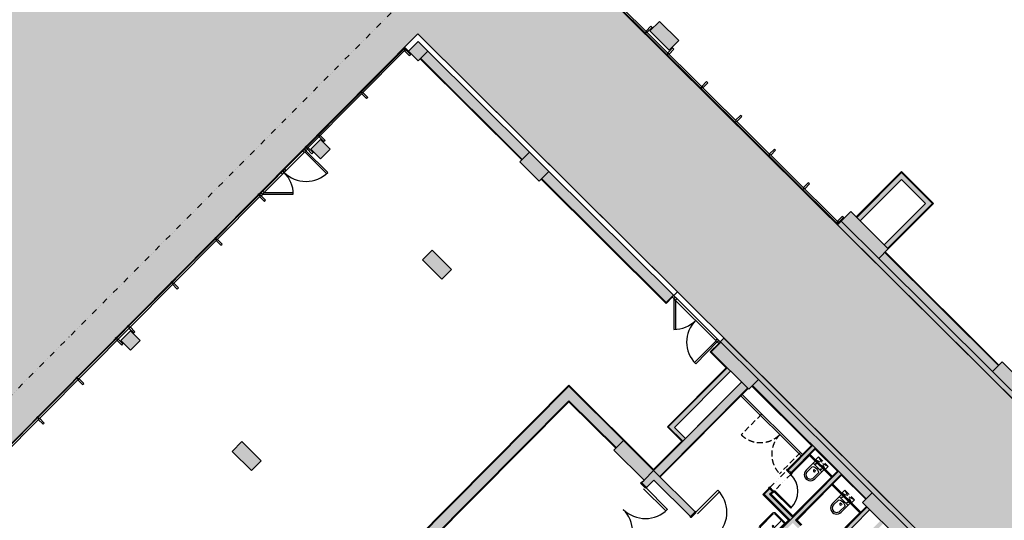
# Model space of a CAD drawing. Extents: x -749542476 to -749396430, y -1047032882 to -1046898645.
# Drawn here: x -749487681 to -749458842, y -1046992910 to -1046978251 of the extents above; entities that cross this region are included whole.
import ezdxf

# ---------------------------------------------------------------- set-up
doc = ezdxf.new("R2010")
doc.units = 0
doc.header["$LTSCALE"] = 350
doc.header["$MEASUREMENT"] = 0
doc.linetypes.add('DASHED', pattern=[0.75, 0.5, -0.25])
doc.linetypes.add('DIVIDE', pattern=[1.25, 0.5, -0.25, 0, -0.25, 0, -0.25])
doc.layers.get('0').update_dxf_attribs({"linetype": 'CONTINUOUS'})
for name, color, linetype in [('1_SDK', 3, 'CONTINUOUS'), ('1_ZDIVO-CIHLA', 6, 'CONTINUOUS'), ('1_ZDIVO-OMÍTKA', 7, 'CONTINUOUS'), ('1_ŽELEZOBETON', 2, 'CONTINUOUS'), ('2_FASADA-OMITKA', 7, 'CONTINUOUS'), ('2_NADROVINOU', 4, 'DIVIDE'), ('2_OBKLAD', 5, 'CONTINUOUS'), ('2_POHLED', 4, 'CONTINUOUS'), ('3_DVEŘE-ZÁRUBNĚ', 5, 'CONTINUOUS'), ('3_DVEŘE_KŘÍDLO', 1, 'CONTINUOUS'), ('3_DVEŘE_PRÁH', 4, 'CONTINUOUS'), ('3_OKNO_RÁM', 7, 'CONTINUOUS'), ('3_OKNO_SKLO', 5, 'CONTINUOUS'), ('3_SANITA', 3, 'CONTINUOUS'), ('3_SANITA-POD', 3, 'DASHED'), ('RS_šrafa černá', 7, 'CONTINUOUS')]:
    doc.layers.add(name, color=color, linetype=linetype)

# ---------------------------------------------------------------- blocks, each defined once
blk = doc.blocks.new('WC-3NP_DLOUHY')
for p, q in [((173, 0), (-173, 0)), ((-180, -7), (-180, -378)), ((180, -91), (-180, -91)), ((-130, -181), (-130, -378)), ((29, -194), (-29, -194)), ((-29, -194), (-29, -218)), ((29, -194), (29, -218)), ((130, -181), (130, -378)), ((180, -7), (180, -378))]:
    blk.add_line(p, q)
for centre in [(-110, -45), (110, -45)]:
    blk.add_circle(centre, 10)
for centre, radius, start, end in [((173, -7), 7, 0, 90), ((-173, -7), 7, 90, 180), ((0, -218), 28.6, 180, 0), ((0, -380), 180, 179.2097, 0.7903), ((0, -380), 130, 178.9087, 1.0913)]:
    blk.add_arc(centre, radius, start, end)
at = {"extrusion": (0, 0, -1)}
blk.add_ellipse((0, -181), major_axis=(130, 0), ratio=0.384615, start_param=3.141593, end_param=6.283185, dxfattribs=at)
blk = doc.blocks.new('HSE_DZD_zaruben_200')
at = {"layer": '3_DVEŘE-ZÁRUBNĚ'}
for p, q in [((18, 209), (-8, 209)), ((-8, 207), (18, 207)), ((-9, 200), (-9, 207)), ((18, 207), (18, 170)), ((19, 167), (31, 167)), ((20, 170), (20, 207)), ((30, 178), (31, 169)), ((33, 169), (31, 178)), ((33, 180), (32, 180)), ((32, 179), (33, 179)), ((33, 178), (33, -7)), ((35, -7), (35, 178)), ((33, -8), (-8, -8)), ((-8, -9), (33, -9))]:
    blk.add_line(p, q, dxfattribs=at)
for points in [[(-10, 207), (-10, 207), (-10, 207), (-10, 207), (-10, 208), (-10, 208), (-10, 208), (-9, 208), (-9, 208), (-9, 209), (-9, 209), (-9, 209), (-9, 209), (-8, 209), (-8, 209), (-8, 209), (-8, 209)], [(-10, 207), (-10, 200), (-9, 200)], [(-9, -7), (-9, 0), (-10, 0), (-10, -7)], [(-9, 207), (-9, 207), (-9, 207), (-8, 207), (-8, 207), (-8, 207), (-8, 207), (-8, 207), (-8, 207), (-8, 207), (-8, 207), (-8, 207), (-8, 207), (-8, 207), (-8, 207), (-8, 207), (-8, 207)], [(18, 209), (18, 209), (18, 209), (18, 209), (19, 209), (19, 209), (19, 209), (19, 209), (19, 208), (19, 208), (20, 208), (20, 208), (20, 208), (20, 207), (20, 207), (20, 207), (20, 207)], [(18, 207), (18, 207), (18, 207), (18, 207), (18, 207), (18, 207), (18, 207), (18, 207), (18, 207), (18, 207), (18, 207), (18, 207), (18, 207), (18, 207), (18, 207), (18, 207), (18, 207)], [(21, 168), (21, 168), (20, 168), (20, 168), (20, 168), (20, 168), (19, 169), (19, 169), (19, 169), (19, 169), (19, 169), (19, 169), (19, 170), (19, 170), (19, 170), (18, 170), (18, 170)], [(31, 168), (19, 168), (19, 167)], [(21, 170), (21, 170), (21, 170), (21, 170), (20, 170), (20, 170), (20, 170), (20, 170), (20, 170), (20, 170), (20, 170), (20, 170), (20, 170), (20, 170), (20, 170), (20, 170), (20, 170)], [(21, 168), (31, 168), (31, 170), (21, 170)], [(30, 178), (30, 178), (30, 178), (30, 179), (30, 179), (30, 179), (30, 179), (30, 179), (30, 180), (30, 180), (31, 180), (31, 180), (31, 180), (31, 180), (31, 180), (32, 180), (32, 180), (32, 180)], [(31, 178), (31, 178), (31, 178), (31, 178), (31, 178), (31, 178), (31, 179), (31, 179), (31, 179), (31, 179), (31, 179), (32, 179), (32, 179), (32, 179), (32, 179), (32, 179), (32, 179), (32, 179)], [(33, 169), (33, 169), (33, 169), (33, 169), (33, 168), (33, 168), (33, 168), (33, 168), (32, 168), (32, 167), (32, 167), (32, 167), (32, 167), (31, 167), (31, 167), (31, 167), (31, 167), (31, 167)], [(31, 169), (31, 169), (31, 169), (31, 169), (31, 169), (31, 169), (31, 169), (31, 169), (31, 168), (31, 168), (31, 168), (31, 168), (31, 168), (31, 168), (31, 168), (31, 168), (31, 168), (31, 168)], [(33, 180), (33, 180), (33, 180), (33, 180), (34, 180), (34, 180), (34, 180), (34, 180), (34, 180), (34, 180), (35, 179), (35, 179), (35, 179), (35, 179), (35, 179), (35, 178), (35, 178)], [(33, 179), (33, 179), (33, 179), (33, 179), (33, 179), (33, 179), (33, 179), (33, 179), (33, 179), (33, 179), (33, 179), (33, 179), (33, 179), (33, 178), (33, 178), (33, 178), (33, 178)], [(-8, -9), (-8, -9), (-8, -9), (-8, -9), (-9, -9), (-9, -9), (-9, -9), (-9, -9), (-9, -8), (-9, -8), (-10, -8), (-10, -8), (-10, -8), (-10, -7), (-10, -7), (-10, -7), (-10, -7)], [(-8, -8), (-8, -8), (-8, -8), (-8, -7), (-8, -7), (-8, -7), (-8, -7), (-8, -7), (-8, -7), (-8, -7), (-8, -7), (-8, -7), (-8, -7), (-8, -7), (-9, -7), (-9, -7), (-9, -7)], [(35, -7), (35, -7), (35, -7), (35, -7), (35, -8), (35, -8), (35, -8), (34, -8), (34, -8), (34, -9), (34, -9), (34, -9), (34, -9), (33, -9), (33, -9), (33, -9), (33, -9)], [(33, -7), (33, -7), (33, -7), (33, -7), (33, -7), (33, -7), (33, -7), (33, -7), (33, -7), (33, -7), (33, -7), (33, -7), (33, -7), (33, -7), (33, -8), (33, -8), (33, -8)]]:
    blk.add_lwpolyline(points, dxfattribs=at)
blk = doc.blocks.new('UMY-V')
at = {"lineweight": 0}
for p, q in [((325, 0), (-325, 0)), ((325, 0), (325, -430)), ((-325, -430), (-325, 0)), ((-295, -400), (-295, -32)), ((280, -17), (-280, -17)), ((250, -140), (-250, -140)), ((295, -32), (295, -400)), ((275, -480), (-275, -480)), ((245, -450), (-245, -450))]:
    blk.add_line(p, q, dxfattribs=at)
for centre, radius in [((0, -200), 23), ((0, -70), 17.5)]:
    blk.add_circle(centre, radius)
for centre, radius, start, end in [((-280, -32), 15, 90, 180), ((-250, -180), 40, 90, 180), ((250, -180), 40, 0, 90), ((280, -32), 15, 0, 90), ((-275, -430), 50, 180, 270), ((-245, -400), 50, 180, 270), ((245, -400), 50, 270, 0), ((275, -430), 50, 270, 0)]:
    blk.add_arc(centre, radius, start, end, dxfattribs=at)

msp = doc.modelspace()

# ---------------------------------------------------------------- hatches: boundary and pattern name
at = {"layer": 'RS_šrafa černá'}
h = msp.add_hatch(dxfattribs=at)
h.set_pattern_fill('ANGLE', color=251, scale=1500, style=0)
h.set_pattern_definition([(45.18827, (-749505278.24, -1046992560.18), (-292.6384, 290.7215), [300, -112.5]), (135.18827, (-749505278.24, -1046992560.18), (-290.7215, -292.6384), [300, -112.5])])
edge = h.paths.add_edge_path()
edge.add_line((-749489087, -1046991820), (-749497085, -1046984003))
edge.add_line((-749497085, -1046984003), (-749498472, -1046983529))
edge.add_line((-749498472, -1046983529), (-749498965, -1046981608))
edge.add_line((-749498965, -1046981608), (-749497177, -1046981137))
edge.add_arc((-749497365, -1046979440), 1707, 276.3277, 313.8637)
edge.add_line((-749496182, -1046980671), (-749495466, -1046979874))
edge.add_arc((-749498124, -1046977823), 3357, 322.3471, 362.5813)
edge.add_arc((-749493060, -1046971256), 6639, 64.2128, 255.0772, ccw=False)
edge.add_arc((-749491874, -1046970077), 5092, 4.3285, 70.4693, ccw=False)
edge.add_arc((-749487578, -1046953355), 16357, 272.7383, 290.6904)
edge.add_line((-749481799, -1046968657), (-749480446, -1046967295))
edge.add_line((-749480446, -1046967295), (-749480425, -1046967316))
edge.add_line((-749480425, -1046967316), (-749474797, -1046961651))
edge.add_line((-749474797, -1046961651), (-749467983, -1046968421))
edge.add_line((-749467983, -1046968421), (-749449472, -1046949788))
edge.add_line((-749449472, -1046949788), (-749452714, -1046946567))
edge.add_line((-749452714, -1046946567), (-749442177, -1046935961))
edge.add_line((-749442177, -1046935961), (-749437857, -1046940253))
edge.add_line((-749437857, -1046940253), (-749472709, -1046975334))
edge.add_line((-749472709, -1046975334), (-749452476, -1046995434))
edge.add_line((-749452476, -1046995434), (-749446908, -1046989830))
edge.add_line((-749446908, -1046989830), (-749445766, -1046990965))
edge.add_line((-749445766, -1046990965), (-749411936, -1046956912))
edge.add_line((-749411936, -1046956912), (-749411771, -1046956746))
edge.add_line((-749411771, -1046956746), (-749409774, -1046958729))
edge.add_line((-749409774, -1046958729), (-749456116, -1047005377))
edge.add_line((-749456116, -1047005377), (-749455999, -1047005493))
edge.add_line((-749455999, -1047005493), (-749456136, -1047005635))
edge.add_line((-749456136, -1047005635), (-749452940, -1047008727))
edge.add_line((-749452940, -1047008727), (-749467669, -1047022665))
edge.add_line((-749467669, -1047022665), (-749473700, -1047016798))
edge.add_line((-749473700, -1047016798), (-749464210, -1047007246))
edge.add_line((-749464210, -1047007246), (-749467396, -1047004082))
edge.add_line((-749467396, -1047004082), (-749458974, -1046995604))
edge.add_line((-749458974, -1046995604), (-749476021, -1046978668))
edge.add_line((-749476021, -1046978668), (-749489087, -1046991820))
h = msp.add_hatch(color=256, dxfattribs=at)
h.paths.add_polyline_path([(-749468944, -1046978299), (-749469226, -1046978582), (-749468659, -1046979146), (-749468377, -1046978862)])
h.paths.add_polyline_path([(-749461855, -1046982727), (-749463162, -1046984042), (-749463060, -1046984145), (-749461854, -1046982932), (-749461152, -1046983629), (-749462357, -1046984842), (-749462254, -1046984945), (-749460947, -1046983629)])
h.paths.add_polyline_path([(-749462346, -1046985065), (-749462522, -1046985243), (-749459188, -1046988555), (-749459012, -1046988378)], flags=17)
h.paths.add_polyline_path([(-749462522, -1046985243), (-749463622, -1046984150), (-749463678, -1046984207), (-749463678, -1046984207), (-749463713, -1046984242), (-749463727, -1046984257), (-749458194, -1046989754), (-749458088, -1046989647), (-749459188, -1046988555)])
h = msp.add_hatch(color=256, dxfattribs=at)
h.paths.add_polyline_path([(-749472183, -1046982693), (-749472394, -1046982906), (-749468748, -1046986529), (-749468536, -1046986316)])
h.paths.add_polyline_path([(-749472750, -1046982129), (-749473032, -1046982413), (-749472464, -1046982977), (-749472183, -1046982693), (-749472183, -1046982693)])
h.paths.add_polyline_path([(-749475730, -1046979169), (-749475941, -1046979382), (-749472962, -1046982342), (-749472750, -1046982129)])
h.paths.add_polyline_path([(-749476013, -1046978887), (-749476295, -1046979171), (-749476012, -1046979453), (-749475730, -1046979169)])
h.paths.add_polyline_path([(-749478868, -1046981761), (-749479150, -1046982044), (-749478866, -1046982326), (-749478584, -1046982043)])
h.paths.add_polyline_path([(-749475604, -1046985003), (-749475886, -1046985286), (-749475319, -1046985850), (-749475037, -1046985566)])
h.paths.add_polyline_path([(-749467146, -1046987697), (-749467428, -1046987981), (-749466328, -1046989073), (-749466046, -1046988790)])
h.paths.add_polyline_path([(-749466046, -1046988790), (-749466222, -1046988967), (-749462888, -1046992279), (-749462712, -1046992102)])
h.paths.add_polyline_path([(-749464459, -1046990718), (-749465175, -1046991438), (-749465093, -1046991519), (-749464378, -1046990799)], flags=17)
h.paths.add_polyline_path([(-749463697, -1046991476), (-749466375, -1046994172), (-749466293, -1046994253), (-749465035, -1046992987), (-749464879, -1046993142), (-749464798, -1046993060), (-749464954, -1046992905), (-749463615, -1046991557)])
h.paths.add_polyline_path([(-749465717, -1046991985), (-749465879, -1046992148), (-749465117, -1046992906), (-749465036, -1046992824), (-749465717, -1046992147), (-749465636, -1046992066)], flags=17)
h.paths.add_polyline_path([(-749466963, -1046988443), (-749468683, -1046990174), (-749468260, -1046990593), (-749468179, -1046990511), (-749468499, -1046990194), (-749466860, -1046988545)])
for points in [[(-749462240, -1046984959), (-749462522, -1046985243), (-749463622, -1046984150), (-749463340, -1046983866)], [(-749458906, -1046988271), (-749459188, -1046988555), (-749458088, -1046989647), (-749457806, -1046989364)], [(-749470000, -1046990570), (-749470282, -1046990854), (-749469395, -1046991735), (-749469113, -1046991451)], [(-749469113, -1046991451), (-749469395, -1046991735), (-749469466, -1046991806), (-749469324, -1046991947), (-749469112, -1046991734), (-749468045, -1046992795), (-749468045, -1046992795), (-749468043, -1046992796), (-749468037, -1046992802), (-749467897, -1046992660)]]:
    msp.add_hatch(color=256, dxfattribs=at).paths.add_polyline_path(points)
h = msp.add_hatch(color=256, dxfattribs=at)
h.paths.add_polyline_path([(-749488241, -1046991196), (-749497474, -1047000490), (-749487968, -1047009934), (-749487932, -1047009898), (-749487826, -1047010004), (-749487861, -1047010039), (-749483818, -1047014057), (-749483782, -1047014021), (-749483676, -1047014127), (-749483711, -1047014162), (-749477468, -1047020364), (-749473662, -1047016533), (-749473840, -1047016357), (-749477469, -1047020011), (-749497156, -1047000453), (-749488099, -1046991337)])
h.paths.add_polyline_path([(-749488784, -1046998269), (-749489066, -1046998553), (-749488498, -1046999117), (-749488216, -1046998833)], flags=17)
h.paths.add_polyline_path([(-749483179, -1047003837), (-749483461, -1047004120), (-749482362, -1047005213), (-749482080, -1047004929)], flags=17)
h.paths.add_polyline_path([(-749484978, -1046994438), (-749485260, -1046994722), (-749484692, -1046995286), (-749484410, -1046995002)], flags=17)
h.paths.add_polyline_path([(-749481172, -1046990607), (-749481454, -1046990891), (-749480887, -1046991455), (-749480605, -1046991171)], flags=17)
h.paths.add_polyline_path([(-749484436, -1046987365), (-749484717, -1046987649), (-749484434, -1046987931), (-749484152, -1046987647)])
h.paths.add_polyline_path([(-749482553, -1047005023), (-749487522, -1047010024), (-749487345, -1047010200), (-749482376, -1047005199)], flags=17)
h.paths.add_polyline_path([(-749471596, -1046988985), (-749482978, -1047000442), (-749480495, -1047002909), (-749480284, -1047002696), (-749482554, -1047000441), (-749471595, -1046989409), (-749470211, -1046990783), (-749470000, -1046990570)])
h.paths.add_polyline_path([(-749480449, -1047002954), (-749482246, -1047004763), (-749482144, -1047004866), (-749480346, -1047003057)], flags=17)
h.paths.add_polyline_path([(-749480974, -1047002433), (-749482771, -1047004242), (-749482690, -1047004323), (-749480893, -1047002514)], flags=17)
h = msp.add_hatch(color=256, dxfattribs=at)
h.paths.add_polyline_path([(-749462712, -1046992102), (-749462994, -1046992386), (-749461894, -1046993478), (-749461612, -1046993195)])
h.paths.add_polyline_path([(-749467054, -1046987577), (-749467160, -1046987683), (-749467146, -1046987697), (-749466046, -1046988790), (-749462712, -1046992102), (-749461612, -1046993195), (-749461506, -1046993088)])
h.paths.add_polyline_path([(-749466541, -1046988862), (-749469113, -1046991451), (-749469113, -1046991451), (-749468936, -1046991628), (-749466363, -1046989038)])
h = msp.add_hatch(color=256, dxfattribs=at)
h.paths.add_polyline_path([(-749462862, -1046992516), (-749464096, -1046993758), (-749464252, -1046993603), (-749464333, -1046993684), (-749463776, -1046994238), (-749463857, -1046994319), (-749463775, -1046994400), (-749462380, -1046992996), (-749462462, -1046992914), (-749463695, -1046994156), (-749464014, -1046993839), (-749462781, -1046992597)])
h.paths.add_polyline_path([(-749464400, -1046994865), (-749465034, -1046995504), (-749464952, -1046995585), (-749464318, -1046994946)])
h.paths.add_polyline_path([(-749465495, -1046995046), (-749466570, -1046993978), (-749466711, -1046994120), (-749465636, -1046995188), (-749465777, -1046995330), (-749464748, -1046996351), (-749464466, -1046996068)])

# ---------------------------------------------------------------- linework, layer by layer
at = {"layer": '1_SDK'}
for p, q in [((-749464547, -1046990998), (-749463894, -1046991646)), ((-749464538, -1046990989), (-749463885, -1046991637)), ((-749464529, -1046990980), (-749463876, -1046991629)), ((-749463890, -1046991862), (-749463060, -1046992687)), ((-749463881, -1046991853), (-749463051, -1046992678)), ((-749463872, -1046991844), (-749463042, -1046992669))]:
    msp.add_line(p, q, dxfattribs=at)
at = {"layer": '1_ZDIVO-CIHLA'}
for p, q in [((-749475730, -1046979169), (-749472750, -1046982129)), ((-749475941, -1046979382), (-749472962, -1046982342)), ((-749472183, -1046982693), (-749468536, -1046986316)), ((-749463162, -1046984042), (-749461855, -1046982727)), ((-749461855, -1046982727), (-749460947, -1046983629)), ((-749472394, -1046982906), (-749468748, -1046986529)), ((-749463060, -1046984145), (-749461854, -1046982932)), ((-749461854, -1046982932), (-749461152, -1046983629)), ((-749461152, -1046983629), (-749462357, -1046984842)), ((-749460947, -1046983629), (-749462254, -1046984945)), ((-749459188, -1046988555), (-749462522, -1046985243)), ((-749459012, -1046988377), (-749462346, -1046985065)), ((-749468748, -1046986529), (-749468536, -1046986316)), ((-749466963, -1046988443), (-749468683, -1046990174)), ((-749466860, -1046988545), (-749468499, -1046990194)), ((-749466046, -1046988790), (-749462712, -1046992102)), ((-749482978, -1047000442), (-749471596, -1046988985)), ((-749470000, -1046990570), (-749471596, -1046988985)), ((-749469113, -1046991451), (-749466541, -1046988862)), ((-749468936, -1046991628), (-749466363, -1046989038)), ((-749466222, -1046988967), (-749462888, -1046992279)), ((-749482554, -1047000441), (-749471595, -1046989409)), ((-749470211, -1046990783), (-749471595, -1046989409)), ((-749468260, -1046990593), (-749468683, -1046990174)), ((-749465175, -1046991438), (-749464459, -1046990718)), ((-749465093, -1046991519), (-749464378, -1046990799)), ((-749466375, -1046994172), (-749463697, -1046991476)), ((-749464954, -1046992905), (-749463615, -1046991557)), ((-749465879, -1046992148), (-749465717, -1046991985)), ((-749465117, -1046992906), (-749465879, -1046992148)), ((-749465717, -1046992147), (-749465636, -1046992066)), ((-749465036, -1046992824), (-749465717, -1046992147)), ((-749464096, -1046993758), (-749462862, -1046992516)), ((-749464798, -1046993060), (-749464954, -1046992905))]:
    msp.add_line(p, q, dxfattribs=at)
at = {"layer": '1_ZDIVO-OMÍTKA'}
for p, q in [((-749475955, -1046979396), (-749472976, -1046982357)), ((-749463177, -1046984028), (-749461855, -1046982698)), ((-749461855, -1046982698), (-749460919, -1046983629)), ((-749472408, -1046982920), (-749468747, -1046986557)), ((-749472408, -1046982920), (-749468747, -1046986557)), ((-749460919, -1046983629), (-749462240, -1046984959)), ((-749458998, -1046988363), (-749462332, -1046985051)), ((-749468747, -1046986557), (-749468568, -1046986376)), ((-749467206, -1046987729), (-749467456, -1046987981)), ((-749467456, -1046987981), (-749466991, -1046988443)), ((-749466991, -1046988443), (-749468711, -1046990174)), ((-749483007, -1047000442), (-749471596, -1046988956)), ((-749483007, -1047000442), (-749471596, -1046988956)), ((-749469113, -1046991423), (-749471596, -1046988956)), ((-749468922, -1046991642), (-749466349, -1046989052)), ((-749467975, -1046990306), (-749466541, -1046988862)), ((-749466236, -1046988981), (-749464488, -1046990718)), ((-749482526, -1047000440), (-749471595, -1046989437)), ((-749470225, -1046990797), (-749471595, -1046989437)), ((-749468289, -1046990593), (-749468711, -1046990174)), ((-749469113, -1046991423), (-749468289, -1046990593)), ((-749465189, -1046991424), (-749464488, -1046990718)), ((-749465079, -1046991534), (-749464378, -1046990828)), ((-749464378, -1046990828), (-749463725, -1046991476)), ((-749465189, -1046991424), (-749465079, -1046991534)), ((-749465036, -1046992796), (-749463725, -1046991476)), ((-749464926, -1046992905), (-749463615, -1046991585)), ((-749463615, -1046991585), (-749462902, -1046992294)), ((-749465908, -1046992148), (-749465731, -1046991971)), ((-749465731, -1046991971), (-749465622, -1046992080)), ((-749465145, -1046992906), (-749465908, -1046992148)), ((-749465688, -1046992147), (-749465622, -1046992080)), ((-749465688, -1046992147), (-749465622, -1046992080)), ((-749465036, -1046992796), (-749465688, -1046992147)), ((-749464096, -1046993729), (-749462877, -1046992502)), ((-749464014, -1046993839), (-749462781, -1046992597)), ((-749466389, -1046994158), (-749465145, -1046992906)), ((-749464784, -1046993046), (-749464926, -1046992905))]:
    msp.add_line(p, q, dxfattribs=at)
msp.add_lwpolyline([(-749468179, -1046990511), (-749468499, -1046990194), (-749466860, -1046988545)], dxfattribs=at)
at = {"layer": '1_ŽELEZOBETON'}
for p, q in [((-749467146, -1046987697), (-749467428, -1046987981)), ((-749466046, -1046988790), (-749467146, -1046987697)), ((-749467428, -1046987981), (-749466328, -1046989073)), ((-749466328, -1046989073), (-749466046, -1046988790)), ((-749469113, -1046991451), (-749467897, -1046992660)), ((-749469466, -1046991806), (-749469395, -1046991735)), ((-749469324, -1046991947), (-749469466, -1046991806)), ((-749469324, -1046991947), (-749469112, -1046991734)), ((-749469112, -1046991734), (-749468037, -1046992802)), ((-749468037, -1046992802), (-749467897, -1046992660)), ((-749467897, -1046992660), (-749468037, -1046992802))]:
    msp.add_line(p, q, dxfattribs=at)
for points in [[(-749468659, -1046979146), (-749468377, -1046978862), (-749468944, -1046978299), (-749469226, -1046978582)], [(-749476295, -1046979171), (-749476013, -1046978887), (-749475730, -1046979169), (-749476012, -1046979453)], [(-749479150, -1046982044), (-749478868, -1046981761), (-749478584, -1046982043), (-749478866, -1046982326)], [(-749472464, -1046982977), (-749472183, -1046982693), (-749472750, -1046982129), (-749473032, -1046982413)], [(-749462240, -1046984959), (-749462522, -1046985243), (-749463622, -1046984150), (-749463340, -1046983866)], [(-749475319, -1046985850), (-749475037, -1046985566), (-749475604, -1046985003), (-749475886, -1046985286)], [(-749484717, -1046987649), (-749484436, -1046987365), (-749484152, -1046987647), (-749484434, -1046987931)], [(-749457806, -1046989364), (-749458088, -1046989647), (-749459188, -1046988555), (-749458906, -1046988271)], [(-749480887, -1046991455), (-749480605, -1046991171), (-749481172, -1046990607), (-749481454, -1046990891)], [(-749461894, -1046993478), (-749461612, -1046993195), (-749462712, -1046992102), (-749462994, -1046992386)]]:
    msp.add_lwpolyline(points, close=True, dxfattribs=at)
msp.add_lwpolyline([(-749469395, -1046991735), (-749470282, -1046990854), (-749470000, -1046990570), (-749469113, -1046991451)], dxfattribs=at)
at = {"layer": '2_FASADA-OMITKA'}
for p, q in [((-749476021, -1046978668), (-749476409, -1046979058)), ((-749476021, -1046978668), (-749468416, -1046986224)), ((-749476295, -1046979171), (-749476409, -1046979058)), ((-749458194, -1046989754), (-749463727, -1046984257)), ((-749468522, -1046986330), (-749468536, -1046986316)), ((-749468522, -1046986330), (-749468416, -1046986224)), ((-749467160, -1046987683), (-749467054, -1046987577)), ((-749461506, -1046993088), (-749467054, -1046987577)), ((-749467146, -1046987697), (-749467160, -1046987683))]:
    msp.add_line(p, q, dxfattribs=at)
at = {"layer": '2_FASADA-OMITKA', "ltscale": 1000}
msp.add_line((-749476295, -1046979171), (-749476373, -1046979094), dxfattribs=at)
at = {"layer": '2_NADROVINOU'}
for p, q in [((-749449343, -1046950409), (-749489057, -1046990386)), ((-749465707, -1046991946), (-749465213, -1046991449)), ((-749465086, -1046991555), (-749465600, -1046992073))]:
    msp.add_line(p, q, dxfattribs=at)
at = {"layer": '2_OBKLAD'}
for p, q in [((-749465072, -1046991541), (-749464547, -1046991012)), ((-749463908, -1046991646), (-749464547, -1046991012)), ((-749465079, -1046991534), (-749465072, -1046991541)), ((-749465036, -1046992781), (-749463908, -1046991646)), ((-749463890, -1046991876), (-749464912, -1046992905)), ((-749463074, -1046992687), (-749463890, -1046991876)), ((-749465908, -1046992148), (-749465915, -1046992155)), ((-749465159, -1046992906), (-749465915, -1046992155)), ((-749465674, -1046992147), (-749465614, -1046992087)), ((-749465036, -1046992781), (-749465674, -1046992147)), ((-749465622, -1046992080), (-749465614, -1046992087)), ((-749464096, -1046993715), (-749463074, -1046992687)), ((-749466396, -1046994151), (-749465159, -1046992906)), ((-749464777, -1046993039), (-749464912, -1046992905))]:
    msp.add_line(p, q, dxfattribs=at)
at = {"layer": '2_POHLED'}
for p, q in [((-749480563, -1046983269), (-749479394, -1046982091)), ((-749480517, -1046983315), (-749479347, -1046982137))]:
    msp.add_line(p, q, dxfattribs=at)
at = {"layer": '3_DVEŘE-ZÁRUBNĚ'}
for p, q in [((-749465190, -1046991412), (-749465218, -1046991441)), ((-749465218, -1046991444), (-749465115, -1046991547)), ((-749465217, -1046991442), (-749465189, -1046991414)), ((-749465114, -1046991546), (-749465217, -1046991443)), ((-749465112, -1046991527), (-749465121, -1046991535)), ((-749465120, -1046991539), (-749465113, -1046991544)), ((-749465112, -1046991543), (-749465119, -1046991537)), ((-749465113, -1046991545), (-749465113, -1046991546)), ((-749465112, -1046991547), (-749465112, -1046991546)), ((-749465110, -1046991530), (-749465081, -1046991560)), ((-749465080, -1046991559), (-749465109, -1046991529)), ((-749465061, -1046991540), (-749465079, -1046991559)), ((-749465078, -1046991560), (-749465060, -1046991541)), ((-749465066, -1046991535), (-749465061, -1046991539)), ((-749465743, -1046991970), (-749465715, -1046991941)), ((-749465714, -1046991942), (-749465742, -1046991971)), ((-749465610, -1046992044), (-749465713, -1046991942)), ((-749465712, -1046991941), (-749465609, -1046992043)), ((-749465628, -1046992046), (-749465620, -1046992038)), ((-749465597, -1046992079), (-749465626, -1046992049)), ((-749465625, -1046992048), (-749465596, -1046992077)), ((-749465620, -1046992093), (-749465616, -1046992098)), ((-749465613, -1046992047), (-749465618, -1046992039)), ((-749465617, -1046992038), (-749465611, -1046992046)), ((-749465615, -1046992098), (-749465597, -1046992080)), ((-749465596, -1046992081), (-749465613, -1046992099)), ((-749465610, -1046992046), (-749465610, -1046992045)), ((-749465609, -1046992046), (-749465609, -1046992047))]:
    msp.add_line(p, q, dxfattribs=at)
at = {"layer": '3_DVEŘE-ZÁRUBNĚ', "ltscale": 1000}
msp.add_lwpolyline([(-749479344, -1046982042), (-749479394, -1046982091), (-749479347, -1046982137), (-749479298, -1046982087)], close=True, dxfattribs=at)
at = {"layer": '3_DVEŘE-ZÁRUBNĚ'}
for points in [[(-749465218, -1046991444), (-749465218, -1046991444), (-749465219, -1046991444), (-749465219, -1046991444), (-749465219, -1046991444), (-749465219, -1046991443), (-749465219, -1046991443), (-749465219, -1046991443), (-749465219, -1046991443), (-749465219, -1046991443), (-749465219, -1046991442), (-749465219, -1046991442), (-749465219, -1046991442), (-749465219, -1046991442), (-749465219, -1046991442), (-749465218, -1046991441), (-749465218, -1046991441)], [(-749465217, -1046991443), (-749465217, -1046991443), (-749465217, -1046991443), (-749465217, -1046991443), (-749465217, -1046991443), (-749465217, -1046991443), (-749465217, -1046991443), (-749465217, -1046991443), (-749465217, -1046991443), (-749465217, -1046991443), (-749465217, -1046991443), (-749465217, -1046991443), (-749465217, -1046991443), (-749465217, -1046991442), (-749465217, -1046991442), (-749465217, -1046991442), (-749465217, -1046991442)], [(-749465190, -1046991412), (-749465190, -1046991412), (-749465189, -1046991412), (-749465189, -1046991412), (-749465189, -1046991412), (-749465189, -1046991412), (-749465189, -1046991412), (-749465188, -1046991412), (-749465188, -1046991412), (-749465188, -1046991412), (-749465188, -1046991412), (-749465188, -1046991412), (-749465187, -1046991412), (-749465187, -1046991412), (-749465187, -1046991412), (-749465187, -1046991412), (-749465187, -1046991412)], [(-749465189, -1046991414), (-749465189, -1046991414), (-749465189, -1046991413), (-749465189, -1046991413), (-749465188, -1046991413), (-749465188, -1046991413), (-749465188, -1046991413), (-749465188, -1046991413), (-749465188, -1046991413), (-749465188, -1046991413), (-749465188, -1046991413), (-749465188, -1046991413), (-749465188, -1046991413), (-749465188, -1046991413), (-749465188, -1046991413), (-749465188, -1046991414), (-749465188, -1046991414)], [(-749465188, -1046991414), (-749465183, -1046991418), (-749465182, -1046991417), (-749465187, -1046991412)], [(-749465120, -1046991539), (-749465120, -1046991539), (-749465121, -1046991538), (-749465121, -1046991538), (-749465121, -1046991538), (-749465121, -1046991538), (-749465121, -1046991538), (-749465121, -1046991537), (-749465121, -1046991537), (-749465121, -1046991537), (-749465121, -1046991537), (-749465121, -1046991537), (-749465121, -1046991536), (-749465121, -1046991536), (-749465121, -1046991536), (-749465121, -1046991536), (-749465121, -1046991535), (-749465121, -1046991535)], [(-749465119, -1046991537), (-749465119, -1046991537), (-749465119, -1046991537), (-749465120, -1046991537), (-749465120, -1046991537), (-749465120, -1046991537), (-749465120, -1046991537), (-749465120, -1046991537), (-749465120, -1046991537), (-749465120, -1046991537), (-749465120, -1046991537), (-749465120, -1046991537), (-749465120, -1046991537), (-749465120, -1046991537), (-749465120, -1046991537), (-749465120, -1046991536), (-749465119, -1046991536), (-749465119, -1046991536)], [(-749465119, -1046991536), (-749465111, -1046991528), (-749465112, -1046991527)], [(-749465113, -1046991529), (-749465119, -1046991536), (-749465118, -1046991537), (-749465111, -1046991530)], [(-749465112, -1046991547), (-749465112, -1046991547), (-749465113, -1046991547), (-749465113, -1046991547), (-749465113, -1046991547), (-749465113, -1046991547), (-749465113, -1046991547), (-749465114, -1046991547), (-749465114, -1046991547), (-749465114, -1046991547), (-749465114, -1046991547), (-749465114, -1046991547), (-749465115, -1046991547), (-749465115, -1046991547), (-749465115, -1046991547), (-749465115, -1046991547), (-749465115, -1046991547)], [(-749465113, -1046991546), (-749465113, -1046991546), (-749465113, -1046991546), (-749465113, -1046991546), (-749465114, -1046991546), (-749465114, -1046991546), (-749465114, -1046991546), (-749465114, -1046991546), (-749465114, -1046991546), (-749465114, -1046991546), (-749465114, -1046991546), (-749465114, -1046991546), (-749465114, -1046991546), (-749465114, -1046991546), (-749465114, -1046991546), (-749465114, -1046991546), (-749465114, -1046991546)], [(-749465113, -1046991529), (-749465112, -1046991529), (-749465112, -1046991529), (-749465112, -1046991529), (-749465112, -1046991529), (-749465112, -1046991529), (-749465111, -1046991529), (-749465111, -1046991529), (-749465111, -1046991529), (-749465111, -1046991529), (-749465111, -1046991529), (-749465110, -1046991529), (-749465110, -1046991529), (-749465110, -1046991529), (-749465110, -1046991529), (-749465110, -1046991529), (-749465109, -1046991529)], [(-749465113, -1046991544), (-749465113, -1046991544), (-749465113, -1046991544), (-749465113, -1046991544), (-749465113, -1046991544), (-749465113, -1046991544), (-749465113, -1046991544), (-749465113, -1046991544), (-749465113, -1046991544), (-749465113, -1046991544), (-749465113, -1046991545), (-749465113, -1046991545), (-749465113, -1046991545), (-749465113, -1046991545), (-749465113, -1046991545), (-749465113, -1046991545), (-749465113, -1046991545), (-749465113, -1046991545)], [(-749465112, -1046991543), (-749465112, -1046991543), (-749465112, -1046991543), (-749465111, -1046991543), (-749465111, -1046991543), (-749465111, -1046991543), (-749465111, -1046991544), (-749465111, -1046991544), (-749465111, -1046991544), (-749465111, -1046991544), (-749465111, -1046991545), (-749465111, -1046991545), (-749465111, -1046991545), (-749465111, -1046991545), (-749465111, -1046991545), (-749465111, -1046991546), (-749465112, -1046991546), (-749465112, -1046991546)], [(-749465111, -1046991530), (-749465111, -1046991530), (-749465111, -1046991530), (-749465111, -1046991530), (-749465111, -1046991530), (-749465111, -1046991530), (-749465111, -1046991530), (-749465111, -1046991530), (-749465111, -1046991530), (-749465111, -1046991530), (-749465111, -1046991530), (-749465111, -1046991530), (-749465111, -1046991530), (-749465111, -1046991530), (-749465111, -1046991530), (-749465110, -1046991530), (-749465110, -1046991530)], [(-749465078, -1046991560), (-749465078, -1046991560), (-749465078, -1046991560), (-749465078, -1046991560), (-749465079, -1046991560), (-749465079, -1046991560), (-749465079, -1046991560), (-749465079, -1046991560), (-749465079, -1046991560), (-749465080, -1046991560), (-749465080, -1046991560), (-749465080, -1046991560), (-749465080, -1046991560), (-749465081, -1046991560), (-749465081, -1046991560), (-749465081, -1046991560), (-749465081, -1046991560)], [(-749465079, -1046991559), (-749465079, -1046991559), (-749465079, -1046991559), (-749465079, -1046991559), (-749465079, -1046991559), (-749465079, -1046991559), (-749465079, -1046991559), (-749465079, -1046991559), (-749465079, -1046991559), (-749465080, -1046991559), (-749465080, -1046991559), (-749465080, -1046991559), (-749465080, -1046991559), (-749465080, -1046991559), (-749465080, -1046991559), (-749465080, -1046991559), (-749465080, -1046991559)], [(-749465060, -1046991538), (-749465065, -1046991534), (-749465066, -1046991535)], [(-749465061, -1046991539), (-749465061, -1046991539), (-749465061, -1046991539), (-749465061, -1046991540), (-749465061, -1046991540), (-749465061, -1046991540), (-749465061, -1046991540), (-749465061, -1046991540), (-749465061, -1046991540), (-749465061, -1046991540), (-749465061, -1046991540), (-749465061, -1046991540), (-749465061, -1046991540), (-749465061, -1046991540), (-749465061, -1046991540), (-749465061, -1046991540), (-749465061, -1046991540)], [(-749465060, -1046991538), (-749465060, -1046991538), (-749465060, -1046991539), (-749465060, -1046991539), (-749465059, -1046991539), (-749465059, -1046991539), (-749465059, -1046991539), (-749465059, -1046991540), (-749465059, -1046991540), (-749465059, -1046991540), (-749465059, -1046991540), (-749465059, -1046991541), (-749465059, -1046991541), (-749465060, -1046991541), (-749465060, -1046991541), (-749465060, -1046991541), (-749465060, -1046991541)], [(-749465743, -1046991970), (-749465743, -1046991970), (-749465744, -1046991970), (-749465744, -1046991970), (-749465744, -1046991970), (-749465744, -1046991971), (-749465744, -1046991971), (-749465744, -1046991971), (-749465744, -1046991971), (-749465744, -1046991972), (-749465744, -1046991972), (-749465744, -1046991972), (-749465744, -1046991972), (-749465744, -1046991972), (-749465744, -1046991973), (-749465743, -1046991973), (-749465743, -1046991973)], [(-749465742, -1046991972), (-749465737, -1046991977), (-749465739, -1046991978), (-749465743, -1046991973)], [(-749465742, -1046991971), (-749465742, -1046991971), (-749465742, -1046991971), (-749465742, -1046991971), (-749465742, -1046991971), (-749465742, -1046991971), (-749465742, -1046991971), (-749465742, -1046991971), (-749465742, -1046991971), (-749465742, -1046991971), (-749465742, -1046991971), (-749465742, -1046991972), (-749465742, -1046991972), (-749465742, -1046991972), (-749465742, -1046991972), (-749465742, -1046991972), (-749465742, -1046991972)], [(-749465712, -1046991941), (-749465712, -1046991941), (-749465712, -1046991941), (-749465712, -1046991941), (-749465712, -1046991941), (-749465713, -1046991940), (-749465713, -1046991940), (-749465713, -1046991940), (-749465713, -1046991940), (-749465713, -1046991940), (-749465714, -1046991940), (-749465714, -1046991940), (-749465714, -1046991941), (-749465714, -1046991941), (-749465714, -1046991941), (-749465715, -1046991941), (-749465715, -1046991941)], [(-749465713, -1046991942), (-749465713, -1046991942), (-749465713, -1046991942), (-749465713, -1046991942), (-749465713, -1046991942), (-749465713, -1046991942), (-749465713, -1046991942), (-749465713, -1046991942), (-749465713, -1046991942), (-749465713, -1046991942), (-749465713, -1046991942), (-749465713, -1046991942), (-749465713, -1046991942), (-749465714, -1046991942), (-749465714, -1046991942), (-749465714, -1046991942), (-749465714, -1046991942)], [(-749465619, -1046992039), (-749465627, -1046992048), (-749465628, -1046992046)], [(-749465626, -1046992046), (-749465626, -1046992046), (-749465626, -1046992047), (-749465626, -1046992047), (-749465626, -1046992047), (-749465627, -1046992047), (-749465627, -1046992047), (-749465627, -1046992048), (-749465627, -1046992048), (-749465627, -1046992048), (-749465627, -1046992048), (-749465627, -1046992048), (-749465626, -1046992049), (-749465626, -1046992049), (-749465626, -1046992049), (-749465626, -1046992049), (-749465626, -1046992049)], [(-749465626, -1046992046), (-749465619, -1046992039), (-749465618, -1046992040), (-749465625, -1046992047)], [(-749465625, -1046992047), (-749465625, -1046992047), (-749465625, -1046992047), (-749465625, -1046992047), (-749465625, -1046992047), (-749465625, -1046992048), (-749465625, -1046992048), (-749465625, -1046992048), (-749465625, -1046992048), (-749465625, -1046992048), (-749465625, -1046992048), (-749465625, -1046992048), (-749465625, -1046992048), (-749465625, -1046992048), (-749465625, -1046992048), (-749465625, -1046992048), (-749465625, -1046992048)], [(-749465617, -1046992099), (-749465621, -1046992094), (-749465620, -1046992093)], [(-749465617, -1046992038), (-749465617, -1046992038), (-749465617, -1046992038), (-749465617, -1046992038), (-749465617, -1046992038), (-749465618, -1046992038), (-749465618, -1046992038), (-749465618, -1046992038), (-749465618, -1046992038), (-749465618, -1046992038), (-749465619, -1046992038), (-749465619, -1046992038), (-749465619, -1046992038), (-749465619, -1046992038), (-749465620, -1046992038), (-749465620, -1046992038), (-749465620, -1046992038), (-749465620, -1046992038)], [(-749465618, -1046992039), (-749465618, -1046992039), (-749465618, -1046992039), (-749465618, -1046992039), (-749465618, -1046992039), (-749465618, -1046992039), (-749465618, -1046992039), (-749465618, -1046992039), (-749465618, -1046992039), (-749465618, -1046992039), (-749465619, -1046992039), (-749465619, -1046992039), (-749465619, -1046992039), (-749465619, -1046992039), (-749465619, -1046992039), (-749465619, -1046992039), (-749465619, -1046992039), (-749465619, -1046992039)], [(-749465617, -1046992099), (-749465617, -1046992099), (-749465616, -1046992099), (-749465616, -1046992099), (-749465616, -1046992099), (-749465616, -1046992099), (-749465616, -1046992099), (-749465615, -1046992099), (-749465615, -1046992099), (-749465615, -1046992099), (-749465615, -1046992099), (-749465614, -1046992099), (-749465614, -1046992099), (-749465614, -1046992099), (-749465614, -1046992099), (-749465614, -1046992099), (-749465613, -1046992099)], [(-749465616, -1046992098), (-749465616, -1046992098), (-749465616, -1046992098), (-749465615, -1046992098), (-749465615, -1046992098), (-749465615, -1046992098), (-749465615, -1046992098), (-749465615, -1046992098), (-749465615, -1046992098), (-749465615, -1046992098), (-749465615, -1046992098), (-749465615, -1046992098), (-749465615, -1046992098), (-749465615, -1046992098), (-749465615, -1046992098), (-749465615, -1046992098), (-749465615, -1046992098)], [(-749465613, -1046992047), (-749465613, -1046992047), (-749465612, -1046992047), (-749465612, -1046992047), (-749465612, -1046992047), (-749465612, -1046992047), (-749465612, -1046992047), (-749465611, -1046992048), (-749465611, -1046992048), (-749465611, -1046992048), (-749465611, -1046992048), (-749465610, -1046992048), (-749465610, -1046992048), (-749465610, -1046992047), (-749465610, -1046992047), (-749465610, -1046992047), (-749465609, -1046992047), (-749465609, -1046992047)], [(-749465611, -1046992046), (-749465611, -1046992046), (-749465611, -1046992046), (-749465611, -1046992046), (-749465611, -1046992046), (-749465611, -1046992046), (-749465611, -1046992046), (-749465611, -1046992046), (-749465611, -1046992046), (-749465611, -1046992046), (-749465611, -1046992046), (-749465611, -1046992046), (-749465611, -1046992046), (-749465611, -1046992046), (-749465611, -1046992046), (-749465610, -1046992046), (-749465610, -1046992046), (-749465610, -1046992046)], [(-749465610, -1046992045), (-749465610, -1046992045), (-749465610, -1046992045), (-749465610, -1046992045), (-749465610, -1046992045), (-749465610, -1046992045), (-749465610, -1046992045), (-749465610, -1046992045), (-749465610, -1046992045), (-749465610, -1046992045), (-749465610, -1046992045), (-749465610, -1046992045), (-749465610, -1046992045), (-749465610, -1046992044), (-749465610, -1046992044), (-749465610, -1046992044), (-749465610, -1046992044)], [(-749465609, -1046992046), (-749465609, -1046992046), (-749465608, -1046992046), (-749465608, -1046992046), (-749465608, -1046992046), (-749465608, -1046992045), (-749465608, -1046992045), (-749465608, -1046992045), (-749465608, -1046992045), (-749465608, -1046992045), (-749465608, -1046992044), (-749465608, -1046992044), (-749465608, -1046992044), (-749465608, -1046992044), (-749465608, -1046992044), (-749465609, -1046992043), (-749465609, -1046992043)], [(-749465597, -1046992080), (-749465597, -1046992080), (-749465597, -1046992079), (-749465596, -1046992079), (-749465596, -1046992079), (-749465596, -1046992079), (-749465596, -1046992079), (-749465596, -1046992079), (-749465596, -1046992079), (-749465596, -1046992079), (-749465596, -1046992079), (-749465596, -1046992079), (-749465596, -1046992079), (-749465596, -1046992079), (-749465597, -1046992079), (-749465597, -1046992079), (-749465597, -1046992079)], [(-749465596, -1046992081), (-749465595, -1046992080), (-749465595, -1046992080), (-749465595, -1046992080), (-749465595, -1046992080), (-749465595, -1046992080), (-749465595, -1046992079), (-749465595, -1046992079), (-749465595, -1046992079), (-749465595, -1046992079), (-749465595, -1046992079), (-749465595, -1046992078), (-749465595, -1046992078), (-749465595, -1046992078), (-749465595, -1046992078), (-749465595, -1046992078), (-749465596, -1046992077)]]:
    msp.add_lwpolyline(points, dxfattribs=at)
at = {"layer": '3_DVEŘE_KŘÍDLO', "ltscale": 25}
for p, q in [((-749479333, -1046982123), (-749478695, -1046982757)), ((-749479298, -1046982087), (-749478660, -1046982722)), ((-749480518, -1046983314), (-749479667, -1046983311)), ((-749480567, -1046983364), (-749479667, -1046983361)), ((-749468525, -1046986418), (-749468522, -1046987318)), ((-749468475, -1046986468), (-749468472, -1046987318)), ((-749467284, -1046987652), (-749467918, -1046988290)), ((-749467248, -1046987687), (-749467882, -1046988325))]:
    msp.add_line(p, q, dxfattribs=at)
at = {"layer": '3_DVEŘE_KŘÍDLO'}
for p, q in [((-749466561, -1046989265), (-749464791, -1046991024)), ((-749466525, -1046989230), (-749464755, -1046990988)), ((-749469355, -1046991943), (-749468705, -1046992589)), ((-749469406, -1046991993), (-749468757, -1046992637)), ((-749467882, -1046992673), (-749467237, -1046992024)), ((-749467832, -1046992724), (-749467188, -1046992076)), ((-749465093, -1046992555), (-749465590, -1046992062)), ((-749465072, -1046992534), (-749465569, -1046992041))]:
    msp.add_line(p, q, dxfattribs=at)
at = {"layer": '3_DVEŘE_KŘÍDLO', "linetype": 'DASHED'}
for p, q in [((-749465951, -1046989800), (-749466550, -1046990404)), ((-749464816, -1046990928), (-749465429, -1046991545))]:
    msp.add_line(p, q, dxfattribs=at)
at = {"layer": '3_DVEŘE_KŘÍDLO', "ltscale": 25}
for centre, start, end in [((-749479298, -1046982087), 225.1883, 315.1883), ((-749480567, -1046983364), 0.1883, 45.1883), ((-749468523, -1046986421), 270.1883, 315.1883), ((-749467246, -1046987689), 135.1883, 225.1883)]:
    msp.add_arc(centre, 900, start, end, dxfattribs=at)
at = {"layer": '3_DVEŘE_KŘÍDLO', "linetype": 'DASHED'}
for centre, radius, start, end in [((-749465986, -1046989836), 800, 225.1883, 315.1883), ((-749464840, -1046990978), 815, 134.9847, 223.9541)]:
    msp.add_arc(centre, radius, start, end, dxfattribs=at)
at = {"layer": '3_DVEŘE_KŘÍDLO'}
for centre, radius, start, end in [((-749465590, -1046992062), 700, 315.1883, 45.1883), ((-749467882, -1046992673), 916, 315.1412, 45.1883), ((-749469355, -1046991943), 916, 225.1412, 315.1883), ((-749470646, -1046993243), 916, 0.1883, 45.2354)]:
    msp.add_arc(centre, radius, start, end, dxfattribs=at)
at = {"layer": '3_DVEŘE_PRÁH', "ltscale": 25}
for p, q in [((-749467298, -1046987638), (-749468523, -1046986421)), ((-749467252, -1046987592), (-749468477, -1046986374))]:
    msp.add_line(p, q, dxfattribs=at)
at = {"layer": '3_OKNO_RÁM'}
for p, q in [((-749469318, -1046978604), (-749469353, -1046978639)), ((-749469336, -1046978586), (-749469195, -1046978444)), ((-749469300, -1046978621), (-749469336, -1046978586)), ((-749469159, -1046978480), (-749469300, -1046978621)), ((-749469195, -1046978444), (-749469159, -1046978480)), ((-749469159, -1046978480), (-749469142, -1046978497)), ((-749476394, -1046979143), (-749476430, -1046979108)), ((-749476235, -1046979267), (-749476217, -1046979249)), ((-749468680, -1046979238), (-749468715, -1046979274)), ((-749468556, -1046979079), (-749468697, -1046979221)), ((-749468697, -1046979221), (-749468662, -1046979256)), ((-749468662, -1046979256), (-749468521, -1046979114)), ((-749468556, -1046979079), (-749468574, -1046979061)), ((-749468521, -1046979114), (-749468556, -1046979079)), ((-749477645, -1046980403), (-749477681, -1046980367)), ((-749477663, -1046980420), (-749477628, -1046980385)), ((-749477521, -1046980561), (-749477663, -1046980420)), ((-749477628, -1046980385), (-749477486, -1046980526)), ((-749467686, -1046980225), (-749467722, -1046980260)), ((-749477486, -1046980526), (-749477521, -1046980561)), ((-749466693, -1046981212), (-749466728, -1046981247)), ((-749478896, -1046981662), (-749478932, -1046981627)), ((-749478914, -1046981680), (-749478879, -1046981644)), ((-749478772, -1046981820), (-749478914, -1046981680)), ((-749478879, -1046981644), (-749478737, -1046981785)), ((-749478772, -1046981820), (-749478790, -1046981838)), ((-749478737, -1046981785), (-749478772, -1046981820)), ((-749479249, -1046982016), (-749479284, -1046981981)), ((-749479249, -1046982016), (-749479284, -1046981981)), ((-749479089, -1046982140), (-749479072, -1046982122)), ((-749465700, -1046982198), (-749465735, -1046982234)), ((-749464707, -1046983185), (-749464742, -1046983220)), ((-749480637, -1046983414), (-749480673, -1046983379)), ((-749463714, -1046984172), (-749463749, -1046984207)), ((-749463622, -1046984150), (-749463727, -1046984257)), ((-749463555, -1046984047), (-749463537, -1046984065)), ((-749481913, -1046984698), (-749481948, -1046984663)), ((-749483189, -1046985982), (-749483224, -1046985947)), ((-749484464, -1046987266), (-749484500, -1046987231)), ((-749484482, -1046987284), (-749484447, -1046987248)), ((-749484340, -1046987425), (-749484482, -1046987284)), ((-749484447, -1046987248), (-749484305, -1046987389)), ((-749484817, -1046987621), (-749484852, -1046987586)), ((-749484817, -1046987621), (-749484852, -1046987586)), ((-749484340, -1046987425), (-749484358, -1046987443)), ((-749484305, -1046987389), (-749484340, -1046987425)), ((-749484657, -1046987744), (-749484639, -1046987726)), ((-749485965, -1046988777), (-749486001, -1046988742)), ((-749487121, -1046989941), (-749487157, -1046989906))]:
    msp.add_line(p, q, dxfattribs=at)
for points in [[(-749469385, -1046978636), (-749469350, -1046978671), (-749469336, -1046978657), (-749469371, -1046978622)], [(-749476426, -1046979076), (-749476462, -1046979112), (-749476448, -1046979126), (-749476412, -1046979090)], [(-749476395, -1046979073), (-749476430, -1046979108), (-749476394, -1046979143), (-749476359, -1046979108)], [(-749476377, -1046979126), (-749476412, -1046979161), (-749476270, -1046979302), (-749476235, -1046979267)], [(-749468711, -1046979305), (-749468747, -1046979270), (-749468733, -1046979256), (-749468697, -1046979291)], [(-749467704, -1046980207), (-749467669, -1046980242), (-749467528, -1046980101), (-749467563, -1046980065)], [(-749477677, -1046980335), (-749477713, -1046980371), (-749477699, -1046980385), (-749477663, -1046980350)], [(-749467753, -1046980257), (-749467718, -1046980292), (-749467704, -1046980278), (-749467739, -1046980243)], [(-749466760, -1046981244), (-749466725, -1046981279), (-749466711, -1046981265), (-749466746, -1046981229)], [(-749466711, -1046981194), (-749466675, -1046981229), (-749466534, -1046981087), (-749466570, -1046981052)], [(-749478928, -1046981595), (-749478964, -1046981630), (-749478949, -1046981644), (-749478914, -1046981609)], [(-749479344, -1046982042), (-749479394, -1046982091), (-749479347, -1046982137), (-749479298, -1046982087)], [(-749479302, -1046981999), (-749479344, -1046982042), (-749479298, -1046982087), (-749479256, -1046982045)], [(-749479281, -1046981949), (-749479316, -1046981985), (-749479302, -1046981999), (-749479267, -1046981964)], [(-749479231, -1046981999), (-749479266, -1046982034), (-749479125, -1046982175), (-749479089, -1046982140)], [(-749479231, -1046981999), (-749479266, -1046982034), (-749479125, -1046982175), (-749479089, -1046982140)], [(-749465718, -1046982181), (-749465682, -1046982216), (-749465541, -1046982074), (-749465577, -1046982039)], [(-749465767, -1046982230), (-749465732, -1046982266), (-749465717, -1046982251), (-749465753, -1046982216)], [(-749479978, -1046982680), (-749479932, -1046982726), (-749479982, -1046982775), (-749480028, -1046982730)], [(-749479978, -1046982680), (-749479932, -1046982726), (-749479982, -1046982775), (-749480028, -1046982730)], [(-749480028, -1046982730), (-749479982, -1046982775), (-749479932, -1046982726), (-749479978, -1046982680)], [(-749479929, -1046982630), (-749479883, -1046982676), (-749479932, -1046982726), (-749479978, -1046982680)], [(-749479929, -1046982630), (-749479883, -1046982676), (-749479932, -1046982726), (-749479978, -1046982680)], [(-749479978, -1046982680), (-749479932, -1046982726), (-749479883, -1046982676), (-749479929, -1046982630)], [(-749464724, -1046983167), (-749464689, -1046983203), (-749464548, -1046983061), (-749464584, -1046983025)], [(-749480655, -1046983361), (-749480613, -1046983319), (-749480567, -1046983364), (-749480609, -1046983407)], [(-749480613, -1046983319), (-749480567, -1046983364), (-749480517, -1046983315), (-749480563, -1046983269)], [(-749464774, -1046983217), (-749464738, -1046983252), (-749464724, -1046983238), (-749464760, -1046983203)], [(-749480669, -1046983347), (-749480704, -1046983382), (-749480690, -1046983397), (-749480655, -1046983361)], [(-749480620, -1046983396), (-749480655, -1046983432), (-749480513, -1046983573), (-749480478, -1046983537)], [(-749480620, -1046983396), (-749480655, -1046983432), (-749480513, -1046983573), (-749480478, -1046983537)], [(-749463781, -1046984204), (-749463745, -1046984239), (-749463731, -1046984225), (-749463767, -1046984189)], [(-749463678, -1046984207), (-749463713, -1046984242), (-749463749, -1046984207), (-749463714, -1046984172)], [(-749463731, -1046984154), (-749463696, -1046984189), (-749463555, -1046984047), (-749463590, -1046984012)], [(-749481945, -1046984631), (-749481980, -1046984667), (-749481966, -1046984681), (-749481931, -1046984645)], [(-749481895, -1046984680), (-749481930, -1046984716), (-749481789, -1046984857), (-749481753, -1046984821)], [(-749483221, -1046985915), (-749483256, -1046985951), (-749483242, -1046985965), (-749483206, -1046985929)], [(-749483171, -1046985964), (-749483206, -1046986000), (-749483064, -1046986141), (-749483029, -1046986105)], [(-749468575, -1046986369), (-749468529, -1046986323), (-749468479, -1046986372), (-749468525, -1046986418)], [(-749468525, -1046986418), (-749468479, -1046986372), (-749468430, -1046986422), (-749468475, -1046986468)], [(-749484496, -1046987199), (-749484531, -1046987235), (-749484517, -1046987249), (-749484482, -1046987213)], [(-749484849, -1046987554), (-749484884, -1046987589), (-749484870, -1046987603), (-749484834, -1046987568)], [(-749484799, -1046987603), (-749484834, -1046987639), (-749484692, -1046987780), (-749484657, -1046987744)], [(-749484799, -1046987603), (-749484834, -1046987639), (-749484692, -1046987780), (-749484657, -1046987744)], [(-749467298, -1046987638), (-749467252, -1046987592), (-749467202, -1046987641), (-749467248, -1046987687)], [(-749467248, -1046987687), (-749467202, -1046987641), (-749467153, -1046987690), (-749467199, -1046987736)], [(-749485997, -1046988710), (-749486033, -1046988746), (-749486018, -1046988760), (-749485983, -1046988724)], [(-749485948, -1046988760), (-749485983, -1046988795), (-749485841, -1046988936), (-749485806, -1046988901)], [(-749487153, -1046989874), (-749487188, -1046989909), (-749487174, -1046989923), (-749487139, -1046989888)], [(-749487104, -1046989923), (-749487139, -1046989959), (-749486997, -1046990099), (-749486962, -1046990064)]]:
    msp.add_lwpolyline(points, close=True, dxfattribs=at)
at = {"layer": '3_OKNO_SKLO', "ltscale": 1000}
for p, q in [((-749463749, -1046984207), (-749472680, -1046975334)), ((-749463714, -1046984172), (-749472610, -1046975334)), ((-749476395, -1046979073), (-749488341, -1046991097)), ((-749476359, -1046979108), (-749479249, -1046982016)), ((-749480518, -1046983314), (-749479348, -1046982137)), ((-749479344, -1046982042), (-749479309, -1046982077)), ((-749479344, -1046982042), (-749479309, -1046982077)), ((-749480613, -1046983319), (-749480577, -1046983354)), ((-749480637, -1046983414), (-749488305, -1046991133))]:
    msp.add_line(p, q, dxfattribs=at)
at = {"layer": '3_SANITA-POD'}
for p, q in [((-749464285, -1046991053), (-749464086, -1046991420)), ((-749464001, -1046991335), (-749464370, -1046991138)), ((-749463231, -1046992312), (-749463599, -1046992116)), ((-749463514, -1046992030), (-749463315, -1046992398))]:
    msp.add_line(p, q, dxfattribs=at)
for points in [[(-749464086, -1046991420), (-749464370, -1046991138), (-749464285, -1046991053), (-749464001, -1046991335)], [(-749463315, -1046992398), (-749463599, -1046992116), (-749463514, -1046992030), (-749463231, -1046992312)]]:
    msp.add_lwpolyline(points, close=True, dxfattribs=at)
at = {"layer": 'RS_šrafa černá'}
msp.add_line((-749469395, -1046991735), (-749469113, -1046991451), dxfattribs=at)
for points in [[(-749472709, -1046975334), (-749452476, -1046995434), (-749446908, -1046989830), (-749445766, -1046990965), (-749411936, -1046956912)], [(-749409774, -1046958729), (-749456116, -1047005377), (-749455999, -1047005493), (-749456136, -1047005635), (-749452940, -1047008727), (-749467669, -1047022665), (-749473700, -1047016798), (-749464210, -1047007246), (-749467396, -1047004082), (-749458974, -1046995604), (-749476021, -1046978668), (-749489087, -1046991820)]]:
    msp.add_lwpolyline(points, dxfattribs=at)

# ---------------------------------------------------------------- block references
at = {"layer": '3_DVEŘE-ZÁRUBNĚ'}
for p, rotation in [((-749469466, -1046991806), 225.1882753770008), ((-749468037, -1046992802), 315.1882753872713)]:
    msp.add_blockref('HSE_DZD_zaruben_200', p, dxfattribs=dict(at, rotation=rotation))
at = {"layer": '3_SANITA'}
for p, rotation in [((-749464253, -1046991304), 315.1882803018038), ((-749463482, -1046992281), 315.1882803018082)]:
    msp.add_blockref('WC-3NP_DLOUHY', p, dxfattribs=dict(at, rotation=rotation))
at = {"layer": '3_SANITA', "xscale": -1, "rotation": 225.1882706572551}
msp.add_blockref('UMY-V', (-749465476, -1046993225), dxfattribs=at)

doc.saveas('drawing.dxf')
